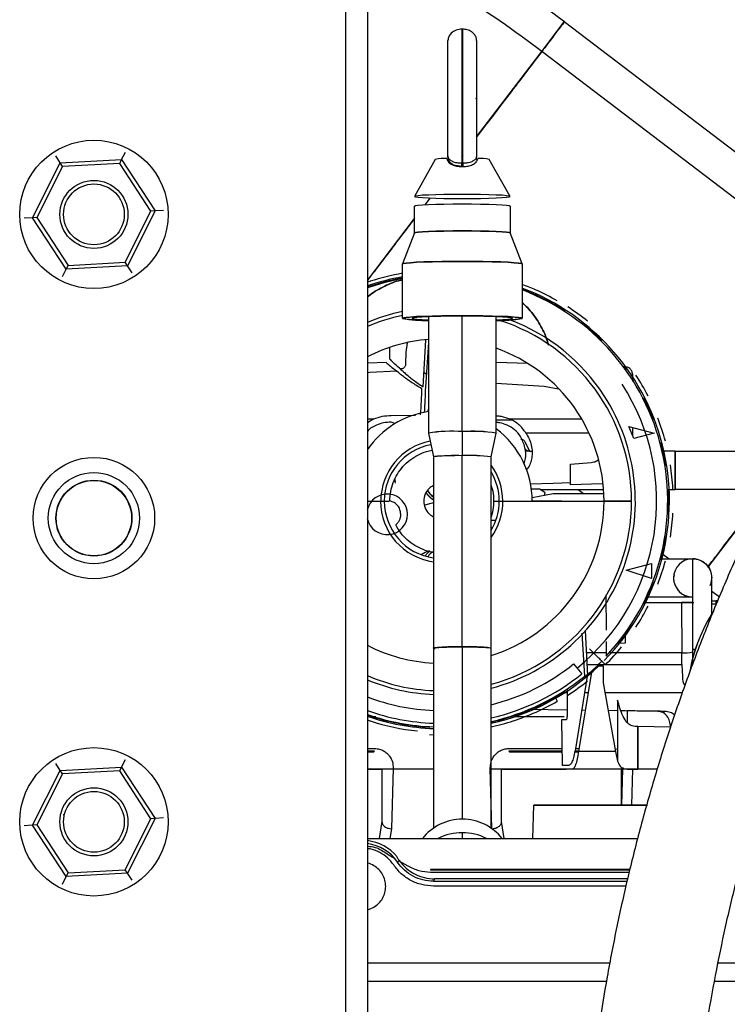
# Paper-space layout 'Sheet2' of a CAD drawing. Units: inches. Extents: x -125 to 301, y 5 to 193.
# Drawn here: x 33 to 37, y 28 to 33 of the extents above; entities that cross this region are included whole.
import ezdxf

# ---------------------------------------------------------------- set-up
doc = ezdxf.new("R2010")
doc.units = ezdxf.units.IN
doc.header["$MEASUREMENT"] = 0

psp = doc.layouts.new('Sheet2')

# ---------------------------------------------------------------- linework, layer by layer
at = {"color": 7, "linetype": 'Continuous', "lineweight": 25, "ltscale": 18}
for p, q in [((34.8879, 39.3065), (34.8879, 11.0207)), ((35.0032, 39.3065), (35.0032, 11.0207)), ((35.503, 33.243), (35.503, 32.5335)), ((35.5081, 32.5335), (35.5081, 33.243)), ((35.926, 33.1248), (36.0451, 33.2812)), ((37.7914, 31.9511), (36.0451, 33.2812)), ((35.4297, 32.5724), (35.4297, 33.1822)), ((35.5815, 33.1822), (35.5815, 32.5724)), ((35.5815, 32.6725), (35.926, 33.1248)), ((37.686, 31.7842), (35.926, 33.1248)), ((35.5775, 32.8762), (35.5815, 32.877)), ((33.3791, 32.5349), (33.3548, 32.5722)), ((33.7034, 32.5528), (33.7235, 32.5925)), ((35.4297, 32.5751), (35.43, 32.5756)), ((35.4304, 32.567), (35.4297, 32.5724)), ((35.4297, 32.5654), (35.4297, 32.5717)), ((35.43, 32.567), (35.4297, 32.5654)), ((35.4297, 32.5648), (35.4297, 32.5621)), ((35.4297, 32.5621), (35.4304, 32.5561)), ((35.503, 32.5695), (35.5081, 32.5762)), ((35.5081, 32.5762), (35.503, 32.5695)), ((35.5815, 32.5724), (35.5808, 32.567)), ((35.5808, 32.5561), (35.5815, 32.5621)), ((35.5812, 32.5756), (35.5815, 32.5751)), ((35.5815, 32.5654), (35.5812, 32.567)), ((35.5815, 32.5738), (35.5815, 32.5654)), ((35.5815, 32.5621), (35.5815, 32.5654)), ((33.2325, 32.2451), (33.3791, 32.5349)), ((33.3913, 32.5162), (33.2547, 32.2463)), ((33.3791, 32.5349), (33.7034, 32.5528)), ((33.3913, 32.5162), (33.3791, 32.5349)), ((33.6933, 32.5329), (33.3913, 32.5162)), ((33.6933, 32.5329), (33.7034, 32.5528)), ((33.8588, 32.2797), (33.6933, 32.5329)), ((33.7034, 32.5528), (33.881, 32.2809)), ((35.3628, 32.5536), (35.2526, 32.3579)), ((35.503, 32.5184), (35.503, 32.5335)), ((35.5032, 32.5158), (35.508, 32.5158)), ((35.5081, 32.5335), (35.5081, 32.5184)), ((35.5795, 32.5526), (35.5808, 32.5561)), ((35.7586, 32.3579), (35.6484, 32.5536)), ((35.2525, 32.1648), (35.2525, 32.3071)), ((35.3355, 32.3496), (35.3082, 32.3137)), ((35.3084, 32.314), (35.3354, 32.3495)), ((35.7587, 32.3071), (35.7587, 32.1648)), ((33.7222, 32.0098), (33.8588, 32.2797)), ((33.881, 32.2809), (33.7344, 31.9911)), ((33.881, 32.2809), (33.8588, 32.2797)), ((33.9255, 32.2833), (33.881, 32.2809)), ((33.2325, 32.2451), (33.188, 32.2427)), ((33.2547, 32.2463), (33.2325, 32.2451)), ((33.4101, 31.9732), (33.2325, 32.2451)), ((33.2547, 32.2463), (33.4202, 31.9931)), ((35.0032, 31.9133), (35.2525, 32.2406)), ((35.2525, 32.1649), (35.1893, 32.0006)), ((35.8219, 32.0006), (35.7586, 32.1649)), ((33.4101, 31.9732), (33.4202, 31.9931)), ((33.7344, 31.9911), (33.4101, 31.9732)), ((33.4202, 31.9931), (33.7222, 32.0098)), ((33.7344, 31.9911), (33.7222, 32.0098)), ((33.7587, 31.9538), (33.7344, 31.9911)), ((35.1892, 31.7129), (35.1892, 32.0004)), ((35.8219, 32.0004), (35.8219, 31.7129)), ((33.39, 31.9335), (33.4101, 31.9732)), ((35.0164, 31.9082), (35.0041, 31.9035)), ((35.3259, 31.7213), (35.3259, 31.106)), ((35.5056, 31.1139), (35.5056, 31.7244)), ((35.6853, 31.106), (35.6853, 31.7213)), ((35.2134, 31.5815), (35.2067, 31.5333)), ((35.298, 31.3506), (35.3132, 31.5973)), ((35.3259, 31.5857), (35.3104, 31.3494)), ((35.1203, 31.5586), (35.1203, 31.4967)), ((35.2067, 31.5333), (35.2059, 31.4715)), ((35.1038, 31.4793), (35.0032, 31.4758)), ((35.852, 31.4737), (35.6853, 31.4795)), ((35.0158, 31.4265), (35.0032, 31.4253)), ((35.1585, 31.4326), (35.0158, 31.4265)), ((35.3028, 31.4287), (35.315, 31.4194)), ((36.3688, 31.4556), (36.3583, 31.456)), ((36.3688, 31.4415), (36.3688, 31.4556)), ((36.3688, 31.4556), (36.3688, 31.4415)), ((36.406, 31.4171), (36.406, 31.3863)), ((35.9394, 31.3516), (35.6853, 31.368)), ((36.0144, 31.3373), (35.9394, 31.3516)), ((35.325, 31.2194), (35.3259, 31.2326)), ((35.0032, 31.1811), (35.0372, 31.1811)), ((35.0372, 31.1811), (35.0032, 31.1593)), ((35.1494, 31.156), (35.129, 31.1634)), ((35.1298, 31.1991), (35.2578, 31.2002)), ((35.7678, 31.1747), (35.6853, 31.1747)), ((35.7563, 31.1811), (36.1367, 31.1811)), ((35.3259, 31.1059), (35.3537, 30.9796)), ((35.5056, 31.1139), (35.5056, 30.9862)), ((35.6574, 30.9796), (35.6853, 31.1059)), ((36.176, 31.1059), (35.842, 31.1059)), ((36.4121, 31.0774), (36.3857, 31.1413)), ((36.3857, 31.1413), (36.5208, 31.1059)), ((36.406, 31.1359), (36.406, 31.1059)), ((36.406, 31.1059), (36.406, 31.0921)), ((36.5208, 31.1059), (36.4121, 31.0774)), ((35.8369, 31.0608), (35.8605, 31.0094)), ((35.8373, 31.0216), (35.8523, 31.0102)), ((35.8602, 31.0102), (35.838, 31.0102)), ((35.8605, 31.0094), (35.8746, 31.0094)), ((36.6318, 31.0102), (36.5625, 31.0102)), ((36.6318, 31.0102), (36.6318, 30.8077)), ((36.6318, 31.0102), (37.138, 31.0102)), ((35.3537, 30.9796), (35.3537, 29.9709)), ((35.5056, 29.9748), (35.5056, 30.9862)), ((35.6574, 29.9706), (35.6574, 30.9796)), ((36.0782, 30.9418), (36.1878, 30.9507)), ((36.0782, 30.8314), (36.0782, 30.9418)), ((35.1445, 30.8623), (35.1499, 30.8405)), ((35.1482, 30.8598), (35.1499, 30.8492)), ((35.9857, 30.8414), (36.0782, 30.8442)), ((35.8642, 30.8379), (35.9857, 30.8414)), ((35.9156, 30.8085), (35.8716, 30.8085)), ((35.9441, 30.7894), (35.9156, 30.8085)), ((35.9168, 30.8077), (36.2529, 30.8077)), ((36.2459, 30.8367), (36.0782, 30.8314)), ((36.1181, 30.8077), (36.1467, 30.7859)), ((36.5904, 30.8077), (36.6318, 30.8077)), ((37.0368, 30.8077), (36.6318, 30.8077)), ((35.0032, 30.7459), (35.0728, 30.7459)), ((35.0032, 30.7459), (35.0834, 30.7459)), ((35.7101, 30.7459), (35.8757, 30.7459)), ((35.8743, 30.765), (35.9868, 30.7859)), ((36.3388, 30.7423), (35.8757, 30.7467)), ((35.9412, 30.7774), (35.9441, 30.7894)), ((35.9868, 30.7859), (36.2542, 30.7859)), ((35.3537, 30.7368), (35.3061, 30.7249)), ((37.0368, 30.7023), (36.8028, 30.3951)), ((35.6828, 30.6432), (35.6574, 30.6432)), ((35.6662, 30.6052), (35.6574, 30.6052)), ((36.5555, 30.4407), (36.7242, 30.4407)), ((36.56, 30.4711), (36.5999, 30.4407)), ((36.7242, 29.9598), (36.7242, 30.4407)), ((36.3718, 30.3795), (36.5066, 30.4148)), ((36.5066, 30.3366), (36.3718, 30.3795)), ((36.5066, 30.4148), (36.5066, 30.3366)), ((36.8255, 30.1434), (36.8255, 30.3395)), ((36.2655, 30.2493), (36.266, 30.0625)), ((36.7242, 30.2382), (36.4822, 30.2382)), ((36.8255, 30.2689), (36.8652, 30.2386)), ((36.8469, 30.218), (36.8469, 30.1943)), ((36.8567, 30.218), (36.8469, 30.218)), ((36.4645, 30.2087), (36.6648, 30.2087)), ((36.6648, 30.2087), (36.6673, 29.9424)), ((36.8255, 30.2028), (36.8469, 30.2028)), ((36.1529, 29.8202), (36.1403, 30.0468)), ((36.1548, 30.061), (36.1678, 29.8207)), ((36.3688, 29.9957), (36.3688, 30.0503)), ((35.3537, 29.9682), (35.3537, 29.9682)), ((35.3537, 29.9682), (35.3537, 29.0162)), ((35.5056, 29.9748), (35.5056, 29.0611)), ((35.6574, 29.9682), (35.6574, 29.9683)), ((35.6574, 29.0162), (35.6574, 29.9683)), ((36.1806, 29.9621), (36.1778, 29.9649)), ((36.2286, 29.914), (36.1806, 29.9621)), ((36.2661, 30.0022), (36.2663, 29.9258)), ((36.3261, 29.9942), (36.3688, 29.9957)), ((36.7416, 29.9598), (36.7242, 29.9598)), ((36.7242, 29.9598), (36.7378, 29.9598)), ((36.7242, 29.8821), (36.7242, 29.9598)), ((36.2663, 29.9424), (36.1612, 29.9424)), ((36.6673, 29.9424), (36.2817, 29.9424)), ((36.6673, 29.882), (36.6673, 29.9424)), ((36.0943, 29.8845), (36.1371, 29.8316)), ((36.1645, 29.882), (36.6673, 29.882)), ((36.1908, 29.8404), (36.2278, 29.8742)), ((36.2278, 29.8742), (36.2511, 29.8742)), ((36.2511, 29.8742), (36.2511, 29.7842)), ((36.6673, 29.882), (36.6698, 29.8151)), ((36.1662, 29.8194), (36.1035, 29.4346)), ((36.1225, 29.4213), (36.1908, 29.8404)), ((36.1641, 29.8176), (36.1815, 29.8323)), ((36.1678, 29.8207), (36.1662, 29.8194)), ((36.1662, 29.8194), (36.1678, 29.8207)), ((36.0613, 29.6143), (36.0616, 29.7526)), ((36.2511, 29.7842), (36.3151, 29.4213)), ((35.9959, 29.7081), (36.0082, 29.6868)), ((36.0615, 29.7321), (36.0299, 29.7321)), ((36.1732, 29.7321), (36.152, 29.7321)), ((36.6697, 29.7321), (36.2603, 29.7321)), ((36.3336, 29.6706), (36.3272, 29.6924)), ((36.3272, 29.6924), (36.3272, 29.3689)), ((36.3361, 29.6628), (36.3336, 29.6706)), ((36.0613, 29.6398), (35.8564, 29.6425)), ((36.0444, 29.6035), (35.8876, 29.6035)), ((36.1559, 29.6386), (36.1368, 29.6388)), ((36.3272, 29.6364), (36.2771, 29.637)), ((36.3575, 29.636), (36.3449, 29.6361)), ((36.3665, 29.6358), (36.3575, 29.636)), ((36.5399, 29.6336), (36.3665, 29.6358)), ((35.0032, 29.5887), (35.0164, 29.5836)), ((36.0353, 29.3461), (36.0322, 29.5908)), ((36.0322, 29.5908), (36.0571, 29.5908)), ((36.3747, 29.5761), (36.3729, 29.5783)), ((36.4338, 29.5523), (36.4265, 29.5524)), ((36.4338, 29.5523), (36.4338, 29.3271)), ((36.6073, 29.55), (36.4338, 29.5523)), ((36.4338, 29.3271), (36.4338, 29.5523)), ((35.3327, 29.5101), (35.3537, 29.5095)), ((35.0032, 29.4365), (35.0418, 29.4365)), ((35.7517, 29.4365), (36.0342, 29.4365)), ((36.1038, 29.4365), (36.125, 29.4365)), ((35.0418, 29.4232), (35.0032, 29.4232)), ((35.0032, 29.4193), (35.0378, 29.4193)), ((35.0378, 29.4193), (35.0418, 29.4232)), ((36.0344, 29.4232), (35.7517, 29.4232)), ((35.7517, 29.4232), (35.7557, 29.4193)), ((35.7557, 29.4193), (36.0344, 29.4193)), ((36.1004, 29.4193), (36.1221, 29.4193)), ((36.1228, 29.4232), (36.1012, 29.4232)), ((36.3151, 29.4213), (36.1225, 29.4213)), ((36.3125, 29.4358), (36.3272, 29.4339)), ((36.3151, 29.4213), (36.3272, 29.3689)), ((33.3791, 29.3206), (33.3548, 29.3579)), ((33.3791, 29.3206), (33.7034, 29.3385)), ((33.6933, 29.3186), (33.7034, 29.3385)), ((33.7034, 29.3385), (33.7235, 29.3782)), ((33.7034, 29.3385), (33.881, 29.0666)), ((35.14, 29.3323), (35.1309, 29.0125)), ((35.6626, 29.0127), (35.6535, 29.3323)), ((36.067, 29.3461), (36.0353, 29.3461)), ((36.3539, 29.3357), (36.3543, 29.3271)), ((33.2325, 29.0308), (33.3791, 29.3206)), ((33.3913, 29.3019), (33.2547, 29.032)), ((33.3913, 29.3019), (33.3791, 29.3206)), ((33.6933, 29.3186), (33.3913, 29.3019)), ((33.8588, 29.0654), (33.6933, 29.3186)), ((35.0032, 29.3271), (35.0803, 29.3271)), ((35.0882, 29.3271), (35.0803, 29.3271)), ((35.0803, 29.3271), (35.0803, 29.0498)), ((35.3537, 29.3271), (35.0882, 29.3271)), ((35.7053, 29.3271), (35.6574, 29.3271)), ((35.7132, 29.3271), (35.7053, 29.3271)), ((35.7132, 29.3271), (36.0543, 29.3271)), ((35.7132, 29.0498), (35.7132, 29.3271)), ((36.086, 29.3271), (36.0543, 29.3271)), ((36.377, 29.3271), (36.086, 29.3271)), ((36.3457, 29.3271), (36.3457, 29.1373)), ((36.3537, 29.3271), (36.3482, 29.1373)), ((36.4338, 29.3271), (36.377, 29.3271)), ((36.377, 29.3271), (36.4338, 29.3271)), ((36.4053, 29.3271), (36.3999, 29.1373)), ((36.5365, 29.3271), (36.4338, 29.3271)), ((35.8785, 28.9601), (35.8831, 29.1373)), ((35.8831, 29.1373), (36.4857, 29.1373)), ((33.3938, 29.0869), (33.4033, 29.0888)), ((33.2325, 29.0308), (33.188, 29.0284)), ((33.2547, 29.032), (33.2325, 29.0308)), ((33.4101, 28.7589), (33.2325, 29.0308)), ((33.2547, 29.032), (33.4202, 28.7788)), ((33.7222, 28.7955), (33.8588, 29.0654)), ((33.881, 29.0666), (33.7344, 28.7768)), ((33.881, 29.0666), (33.8588, 29.0654)), ((33.9255, 29.069), (33.881, 29.0666)), ((35.0803, 29.0498), (35.0665, 28.9601)), ((35.727, 28.9601), (35.7132, 29.0498)), ((35.1309, 29.0125), (35.1214, 28.9601)), ((35.1309, 29.0125), (35.1214, 28.9601)), ((35.5056, 28.991), (35.5056, 28.9601)), ((35.6632, 29.0093), (35.6626, 29.0125)), ((35.6632, 29.0093), (35.6626, 29.0125)), ((35.0032, 28.9601), (36.4331, 28.9601)), ((35.108, 28.879), (35.1131, 28.8756)), ((35.1131, 28.8756), (35.1475, 28.8557)), ((35.1608, 28.8642), (35.1591, 28.8622)), ((35.172, 28.8446), (35.1635, 28.8347)), ((35.1703, 28.8425), (35.218, 28.815)), ((33.39, 28.7192), (33.4101, 28.7589)), ((33.4101, 28.7589), (33.4202, 28.7788)), ((33.7344, 28.7768), (33.4101, 28.7589)), ((33.4202, 28.7788), (33.7222, 28.7955)), ((33.7344, 28.7768), (33.7222, 28.7955)), ((33.7587, 28.7395), (33.7344, 28.7768)), ((36.3918, 28.7968), (35.338, 28.7968)), ((35.338, 28.7968), (35.338, 28.7953)), ((35.338, 28.7953), (35.359, 28.7953)), ((35.338, 28.7828), (36.3882, 28.7828)), ((35.359, 28.7953), (36.3914, 28.7953)), ((35.359, 28.7468), (35.3524, 28.7342)), ((35.359, 28.7468), (35.3524, 28.7342)), ((35.3524, 28.7342), (36.3767, 28.7342)), ((36.3711, 28.7089), (35.3524, 28.7089)), ((36.3795, 28.7468), (35.359, 28.7468)), ((35.0032, 28.3026), (36.2861, 28.3026)), ((36.8589, 28.3026), (47.9696, 28.3026)), ((36.2678, 28.2047), (35.0032, 28.2047)), ((47.9696, 28.2047), (36.8396, 28.2047))]:
    psp.add_line(p, q, dxfattribs=at)
at = {"color": 7, "linetype": 'Continuous', "lineweight": 25, "ltscale": 18, "flags": 128}
for points in [[(35.7587, 32.3576), (35.7538, 32.3598), (35.7394, 32.3619), (35.716, 32.3638), (35.6845, 32.3654), (35.6462, 32.3668), (35.6024, 32.3678), (35.555, 32.3685), (35.5056, 32.3687), (35.4562, 32.3685), (35.4087, 32.3678), (35.365, 32.3668), (35.3266, 32.3654), (35.2951, 32.3638), (35.2718, 32.3619), (35.2574, 32.3598), (35.2525, 32.3576)], [(35.2525, 32.3576), (35.2574, 32.3555), (35.2718, 32.3534), (35.2951, 32.3515), (35.3266, 32.3498), (35.365, 32.3484), (35.4087, 32.3474), (35.4562, 32.3468), (35.5056, 32.3466), (35.555, 32.3468), (35.6024, 32.3474), (35.6462, 32.3484), (35.6845, 32.3498), (35.716, 32.3515), (35.7394, 32.3534), (35.7538, 32.3555), (35.7587, 32.3576)], [(35.2525, 32.3071), (35.2574, 32.3092), (35.2718, 32.3113), (35.2951, 32.3132), (35.3266, 32.3149), (35.365, 32.3162), (35.4087, 32.3173), (35.4562, 32.3179), (35.5056, 32.3181), (35.555, 32.3179), (35.6024, 32.3173), (35.6462, 32.3162), (35.6845, 32.3149), (35.716, 32.3132), (35.7394, 32.3113), (35.7538, 32.3092), (35.7587, 32.3071)], [(35.7587, 32.1647), (35.7538, 32.1669), (35.7394, 32.169), (35.716, 32.1709), (35.6845, 32.1725), (35.6462, 32.1739), (35.6024, 32.1749), (35.555, 32.1756), (35.5056, 32.1758), (35.4562, 32.1756), (35.4087, 32.1749), (35.365, 32.1739), (35.3266, 32.1725), (35.2951, 32.1709), (35.2718, 32.169), (35.2574, 32.1669), (35.2525, 32.1647)], [(35.2525, 32.1647), (35.2574, 32.1669), (35.2718, 32.169), (35.2951, 32.1709), (35.3266, 32.1725), (35.365, 32.1739), (35.4087, 32.1749), (35.4562, 32.1756), (35.5056, 32.1758), (35.555, 32.1756), (35.6024, 32.1749), (35.6462, 32.1739), (35.6845, 32.1725), (35.716, 32.1709), (35.7394, 32.169), (35.7538, 32.1669), (35.7587, 32.1647)], [(35.8219, 32.0004), (35.8171, 32.0028), (35.8029, 32.0051), (35.7796, 32.0073), (35.7479, 32.0093), (35.7089, 32.011), (35.6638, 32.0123), (35.6138, 32.0134), (35.5605, 32.014), (35.5056, 32.0142), (35.4506, 32.014), (35.3974, 32.0134), (35.3474, 32.0123), (35.3022, 32.011), (35.2632, 32.0093), (35.2316, 32.0073), (35.2083, 32.0051), (35.194, 32.0028), (35.1892, 32.0004)], [(35.1892, 32.0004), (35.194, 32.0028), (35.2083, 32.0051), (35.2316, 32.0073), (35.2632, 32.0093), (35.3022, 32.011), (35.3474, 32.0123), (35.3974, 32.0134), (35.4506, 32.014), (35.5056, 32.0142), (35.5605, 32.014), (35.6138, 32.0134), (35.6638, 32.0123), (35.7089, 32.011), (35.7479, 32.0093), (35.7796, 32.0073), (35.8029, 32.0051), (35.8171, 32.0028), (35.8219, 32.0004)], [(35.1892, 31.923), (35.0911, 31.9015), (35.0032, 31.8745)], [(35.8219, 31.7129), (35.8171, 31.7153), (35.8029, 31.7176), (35.7796, 31.7198), (35.7479, 31.7217), (35.7089, 31.7234), (35.6638, 31.7248), (35.6138, 31.7258), (35.5605, 31.7264), (35.5056, 31.7267), (35.4506, 31.7264), (35.3974, 31.7258), (35.3474, 31.7248), (35.3022, 31.7234), (35.2632, 31.7217), (35.2316, 31.7198), (35.2083, 31.7176), (35.194, 31.7153), (35.1892, 31.7129)], [(35.5056, 30.9862), (35.4663, 30.986), (35.4297, 30.9853), (35.3982, 30.9843), (35.3741, 30.9829), (35.3589, 30.9813), (35.3537, 30.9796), (35.3537, 30.9795)], [(35.3126, 30.7894), (35.3385, 30.7631), (35.3537, 30.7517)], [(35.3301, 30.4826), (35.3089, 30.4738), (35.2879, 30.4621)], [(35.3331, 30.4818), (35.3207, 30.4697), (35.3082, 30.4551)], [(35.5056, 29.9748), (35.4663, 29.9746), (35.4297, 29.9739), (35.3982, 29.9729), (35.3741, 29.9715), (35.3589, 29.9699), (35.3537, 29.9682), (35.3589, 29.9665), (35.3621, 29.966)]]:
    psp.add_lwpolyline(points, dxfattribs=at)
at = {"color": 7, "linetype": 'Continuous', "lineweight": 25, "ltscale": 324}
for centre, radius in [((33.5568, 32.263), 0.3925), ((33.5568, 32.263), 0.18), ((33.5568, 32.263), 0.1607), ((33.5568, 30.6558), 0.3214), ((33.5568, 30.6558), 0.2411), ((33.5568, 30.6558), 0.2009), ((33.5568, 30.6558), 0.1993), ((33.5568, 29.0487), 0.3925), ((33.5568, 29.0487), 0.18), ((33.5568, 29.0487), 0.1607)]:
    psp.add_circle(centre, radius, dxfattribs=at)
for centre, radius, start, end in [((32.3952, 28.4894), 6.0236, 52.70189, 64.34423), ((32.3952, 28.4894), 5.8269, 52.7034, 63.4117), ((35.4143, 32.3059), 0.2529, 87.7706, 101.7617), ((35.5969, 32.3059), 0.2529, 78.2383, 92.2294), ((35.3968, 30.7459), 1.223, 99.7704, 108), ((35.3968, 30.7459), 1.2044, 99.9225, 109.0729), ((35.3968, 30.7459), 1.1983, 99.9736, 109.1739), ((35.3968, 30.7459), 1.223, 108, 108.1215), ((35.3968, 30.7459), 1.2044, 315.557, 69.3267), ((35.3968, 30.7459), 1.1983, 57, 69.2165), ((35.3968, 30.7459), 1.1953, 316.6747, 69.1621), ((35.3968, 30.7459), 1.0241, 101.6925, 112.6009), ((35.3968, 30.7459), 1.2246, 51, 57), ((35.3968, 30.7459), 1.0039, 101.931, 113.0813), ((35.3968, 30.7459), 1.0039, 101.931, 113.0813), ((35.3101, 32.3395), 0.6382, 259.0812, 271.4179), ((35.7011, 32.3395), 0.6382, 268.5821, 280.9188), ((35.3968, 30.7459), 1.0039, 360, 72.2625), ((35.3968, 30.7459), 1.0039, 360, 72.2624), ((35.3968, 30.7459), 1.0241, 33, 69.3994), ((35.3968, 30.7459), 1.1983, 45, 51), ((35.3968, 30.7459), 0.8584, 94.7354, 117.2886), ((35.3968, 30.7459), 0.8584, 360, 70.3596), ((35.3968, 30.7459), 1.1369, 309, 33), ((35.3968, 30.7459), 1.2246, 27, 33), ((35.3968, 30.7459), 1.0241, 284.7474, 33), ((35.3968, 30.7459), 1.1983, 21, 27), ((35.3968, 30.7459), 0.4789, 98.5092, 145.2605), ((35.3968, 30.7459), 1.2246, 15, 21), ((35.4538, 30.2457), 0.8697, 86.5866, 98.4568), ((35.4541, 30.2301), 0.8853, 86.6669, 98.3283), ((35.5574, 30.2457), 0.8697, 81.5432, 93.4134), ((35.5438, 29.926), 1.1884, 83.1624, 91.8424), ((35.3968, 30.7459), 0.4789, 360, 52.955), ((35.3968, 30.7459), 0.3227, 100.9575, 180), ((35.3968, 30.7459), 1.1983, 9, 15), ((35.3968, 30.7459), 0.3039, 100.8671, 180), ((35.4677, 30.1109), 0.8761, 87.5213, 97.474), ((35.5437, 30.1246), 0.8625, 82.423, 92.5336), ((35.5435, 30.1109), 0.8761, 82.526, 92.4787), ((35.3968, 30.7459), 0.3227, 360, 36.1208), ((35.3968, 30.7459), 0.3039, 360, 30.9385), ((35.3968, 30.7459), 1.2246, 3, 9), ((35.46, 30.9089), 0.1772, 217.8629, 233.1302), ((35.3968, 30.7459), 1.1983, 357, 3), ((35.1081, 30.6758), 0.1074, 0, 167.8411), ((35.3968, 30.7459), 0.324, 180, 262.3683), ((35.3968, 30.7459), 0.3039, 180, 261.8616), ((35.46, 30.9089), 0.1898, 219.0518, 235.9442), ((35.3968, 30.7459), 0.324, 323.5751, 0), ((35.3968, 30.7459), 0.8584, 287.679, 0), ((35.3968, 30.7459), 1.0039, 285.0509, 0), ((35.3968, 30.7459), 1.0039, 285.0509, 0), ((35.3968, 30.7459), 0.3039, 329.0615, 0), ((35.1081, 30.6758), 0.1074, 192.1589, 0), ((35.3968, 30.7459), 1.2246, 351, 357), ((35.3968, 30.7459), 1.1983, 345, 351), ((35.3968, 30.7459), 1.2246, 339, 345), ((36.7242, 30.3395), 0.1012, 90, 270), ((36.7242, 30.3395), 0.1012, 336.5893, 90), ((35.3968, 30.7459), 1.1983, 333, 339), ((35.3968, 30.7459), 1.2246, 327, 333), ((37.5804, 29.6865), 0.8858, 147.3602, 169.9805), ((37.5804, 29.6865), 0.8858, 149.0462, 169.1191), ((35.3968, 30.7459), 1.1983, 321, 327), ((35.3968, 30.7459), 0.8584, 242.7114, 267.127), ((35.5435, 29.0995), 0.8761, 82.526, 92.4787), ((35.3968, 30.7459), 1.2246, 315, 321), ((36.6659, 30.2781), 0.3357, 270.2421, 280.0038), ((35.3968, 30.7459), 1.1085, 283.6021, 309), ((35.3968, 30.7459), 1.2044, 282.5004, 313.6326), ((35.3968, 30.7459), 1.1983, 309, 315), ((35.3968, 30.7459), 1.0039, 246.9187, 267.5436), ((35.3968, 30.7459), 1.0039, 246.9187, 267.5436), ((35.3968, 30.7459), 1.1764, 282.8025, 309), ((35.3968, 30.7459), 1.1953, 282.5971, 309.2452), ((35.3968, 30.7459), 1.0241, 247.3991, 267.592), ((35.3968, 30.7459), 1.2246, 303, 309), ((35.3968, 30.7459), 1.1085, 249.2271, 267.7755), ((35.3968, 30.7459), 1.1983, 282.5651, 303), ((35.3968, 30.7459), 1.1764, 250.4555, 267.904), ((35.3968, 30.7459), 1.1953, 250.7763, 267.9371), ((35.3968, 30.7459), 1.1983, 250.8261, 267), ((35.3968, 30.7459), 1.2044, 250.9271, 267.9527), ((35.3968, 30.7459), 1.223, 251.8785, 252), ((35.3968, 30.7459), 1.223, 252, 264), ((35.3968, 30.7459), 1.223, 282.3076, 288), ((35.3968, 30.7459), 1.223, 288, 288.1215), ((35.5056, 28.7929), 0.2695, 38.3547, 141.6453), ((35.5056, 28.7114), 0.2798, 62.7543, 117.2457), ((34.9741, 28.707), 0.244, 40.0935, 83.1497), ((34.9741, 28.707), 0.2284, 33.9698, 82.6797), ((34.9741, 28.707), 0.2411, 34.795, 38.8495)]:
    psp.add_arc(centre, radius, start, end, dxfattribs=at)
at = {"color": 7, "linetype": 'Continuous', "lineweight": 25, "ltscale": 18}
for points, knots in [([(35.5048, 33.243), (35.4939, 33.242), (35.4727, 33.2403), (35.4479, 33.2245), (35.4324, 33.204), (35.4306, 33.1893), (35.4297, 33.1821)], [0, 0, 0, 0, 0.302664, 0.589504, 0.799957, 1, 1, 1, 1]), ([(35.5815, 33.1821), (35.5809, 33.1882), (35.5795, 33.2006), (35.5694, 33.2172), (35.5535, 33.2313), (35.5317, 33.2413), (35.5149, 33.2424), (35.5064, 33.243)], [0, 0, 0, 0, 0.168978, 0.345257, 0.530562, 0.761882, 1, 1, 1, 1]), ([(36.0426, 33.2779), (36.0432, 33.2786), (36.045, 33.281), (36.0258, 33.2558), (35.988, 33.2061), (35.9466, 33.1519), (35.926, 33.1248)], [0, 0, 0, 0, 0.1312709, 0.4208478, 0.7104245, 1, 1, 1, 1]), ([(35.926, 33.1248), (35.9022, 33.0936), (35.8547, 33.0311), (35.7649, 32.9133), (35.6733, 32.793), (35.6095, 32.7093), (35.5815, 32.6725)], [0, 0, 0, 0, 0.264279, 0.528559, 0.79284, 1, 1, 1, 1]), ([(35.5815, 32.877), (35.5813, 32.8768), (35.5811, 32.8765), (35.5778, 32.8762), (35.5775, 32.8762)], [0, 0, 0, 0, 0.907571, 1, 1, 1, 1]), ([(35.503, 32.5335), (35.4945, 32.5338), (35.4775, 32.5346), (35.4549, 32.5409), (35.4407, 32.5496), (35.4331, 32.5586), (35.4313, 32.5642), (35.4304, 32.567)], [0, 0, 0, 0, 0.250074, 0.498864, 0.750196, 0.87472, 1, 1, 1, 1]), ([(35.5808, 32.567), (35.5799, 32.5642), (35.5781, 32.5586), (35.5705, 32.5496), (35.5563, 32.5409), (35.5336, 32.5346), (35.5166, 32.5338), (35.5081, 32.5335)], [0, 0, 0, 0, 0.125263, 0.249781, 0.501106, 0.749913, 1, 1, 1, 1]), ([(35.4241, 32.5586), (35.425, 32.5552), (35.4268, 32.5483), (35.4347, 32.5368), (35.4499, 32.5256), (35.4748, 32.5172), (35.4937, 32.5163), (35.5032, 32.5158)], [0, 0, 0, 0, 0.125361, 0.250723, 0.50041, 0.750172, 1, 1, 1, 1]), ([(35.4304, 32.5561), (35.4313, 32.553), (35.4331, 32.5469), (35.4407, 32.5369), (35.4549, 32.527), (35.4775, 32.5197), (35.4945, 32.5188), (35.503, 32.5184)], [0, 0, 0, 0, 0.12528, 0.249804, 0.501136, 0.749927, 1, 1, 1, 1]), ([(35.508, 32.5158), (35.5174, 32.5163), (35.5364, 32.5172), (35.5613, 32.5256), (35.5765, 32.5368), (35.5844, 32.5483), (35.5861, 32.5552), (35.587, 32.5586)], [0, 0, 0, 0, 0.2498426, 0.499616, 0.749301, 0.8746557, 1, 1, 1, 1]), ([(35.2525, 32.2406), (35.2311, 32.2125), (35.1802, 32.1457), (35.1082, 32.0511), (35.0452, 31.9684), (35.0146, 31.9283), (35.0032, 31.9133)], [0, 0, 0, 0, 0.217776, 0.519169, 0.820562, 1, 1, 1, 1]), ([(35.0032, 31.8242), (35.0052, 31.8261), (35.0291, 31.8482), (35.0847, 31.8785), (35.1456, 31.9078), (35.1821, 31.9153), (35.1892, 31.9168)], [0, 0, 0, 0, 0.040041, 0.468043, 0.896042, 1, 1, 1, 1]), ([(35.1892, 31.9168), (35.1821, 31.9153), (35.1456, 31.9078), (35.0847, 31.8785), (35.0291, 31.8482), (35.0052, 31.8261), (35.0032, 31.8242)], [0, 0, 0, 0, 0.103958, 0.531957, 0.959955, 1, 1, 1, 1]), ([(36.0082, 31.805), (35.9712, 31.8254), (35.9111, 31.8586), (35.8466, 31.882), (35.8219, 31.8909)], [0, 0, 0, 0, 0.616927, 1, 1, 1, 1]), ([(35.8219, 31.7954), (35.8316, 31.787), (35.8637, 31.759), (35.9058, 31.7), (35.9435, 31.6327), (35.9561, 31.5877), (35.9608, 31.571)], [0, 0, 0, 0, 0.14164, 0.473344, 0.805023, 1, 1, 1, 1]), ([(35.9608, 31.571), (35.9561, 31.5877), (35.9435, 31.6327), (35.9058, 31.7), (35.8637, 31.759), (35.8316, 31.787), (35.8219, 31.7954)], [0, 0, 0, 0, 0.194969, 0.526668, 0.858359, 1, 1, 1, 1]), ([(35.1892, 31.7129), (35.1904, 31.7138), (35.1927, 31.7156), (35.2116, 31.7182), (35.2408, 31.7206), (35.2804, 31.7227), (35.3287, 31.7244), (35.3837, 31.7257), (35.4435, 31.7265), (35.5056, 31.7267), (35.5677, 31.7265), (35.6274, 31.7257), (35.6825, 31.7244), (35.7307, 31.7227), (35.7704, 31.7206), (35.7996, 31.7182), (35.8184, 31.7156), (35.8208, 31.7138), (35.8219, 31.7129)], [0, 0, 0, 0, 0.0625, 0.125, 0.1875, 0.25, 0.3125, 0.375, 0.4375, 0.5, 0.5625, 0.625, 0.6875, 0.75, 0.8125, 0.875, 0.9375, 1, 1, 1, 1]), ([(35.3259, 31.7015), (35.3107, 31.702), (35.279, 31.7031), (35.2409, 31.7051), (35.2115, 31.7075), (35.1928, 31.7101), (35.1904, 31.712), (35.1892, 31.7129)], [0, 0, 0, 0, 0.186657, 0.389993, 0.593329, 0.796664, 1, 1, 1, 1]), ([(35.7713, 31.7129), (35.7703, 31.7136), (35.7684, 31.7151), (35.7526, 31.7173), (35.728, 31.7193), (35.6947, 31.7211), (35.6542, 31.7226), (35.6079, 31.7236), (35.5578, 31.7243), (35.5056, 31.7245), (35.4534, 31.7243), (35.4032, 31.7236), (35.357, 31.7226), (35.3165, 31.7211), (35.2832, 31.7193), (35.2586, 31.7173), (35.2428, 31.7151), (35.2408, 31.7136), (35.2398, 31.7129)], [0, 0, 0, 0, 0.0625, 0.125, 0.1875, 0.25, 0.3125, 0.375, 0.4375, 0.5, 0.5625, 0.625, 0.6875, 0.75, 0.8125, 0.875, 0.9375, 1, 1, 1, 1]), ([(35.2398, 31.7129), (35.2408, 31.7121), (35.2428, 31.7106), (35.2585, 31.7084), (35.2835, 31.7064), (35.3067, 31.705), (35.3231, 31.7045), (35.3259, 31.7044)], [0, 0, 0, 0, 0.237868, 0.475735, 0.713603, 0.951471, 1, 1, 1, 1]), ([(35.8219, 31.7129), (35.8208, 31.712), (35.8184, 31.7101), (35.7996, 31.7075), (35.7703, 31.7051), (35.7322, 31.7031), (35.7005, 31.702), (35.6853, 31.7015)], [0, 0, 0, 0, 0.203336, 0.406671, 0.610007, 0.813343, 1, 1, 1, 1]), ([(35.6856, 31.7044), (35.6883, 31.7045), (35.7045, 31.705), (35.7276, 31.7064), (35.7527, 31.7084), (35.7683, 31.7106), (35.7703, 31.7121), (35.7713, 31.7129)], [0, 0, 0, 0, 0.046815, 0.285111, 0.523408, 0.761704, 1, 1, 1, 1]), ([(37.5867, 31.627), (37.5613, 31.5863), (37.4883, 31.4696), (37.3727, 31.2733), (37.2422, 31.0372), (37.1184, 30.797), (37.0015, 30.5532), (36.8914, 30.3059), (36.7884, 30.0554), (36.6925, 29.8018), (36.6038, 29.5454), (36.5223, 29.2864), (36.4482, 29.025), (36.3815, 28.7614), (36.3222, 28.4959), (36.2704, 28.2287), (36.2262, 27.9601), (36.1896, 27.6902), (36.1607, 27.4193), (36.1393, 27.1476), (36.1257, 26.8754), (36.121, 26.6684), (36.1207, 26.5522), (36.1206, 26.5268)], [0, 0, 0, 0, 0.0269393, 0.0773965, 0.1278561, 0.1783178, 0.2287815, 0.2792471, 0.3297145, 0.3801836, 0.4306543, 0.4811264, 0.5316, 0.5820748, 0.6325508, 0.6830279, 0.7335059, 0.7839847, 0.8344643, 0.8849444, 0.9354251, 0.9859061, 1, 1, 1, 1]), ([(35.1039, 31.4775), (35.1038, 31.4775), (35.1036, 31.4777), (35.1232, 31.4612), (35.1468, 31.4422), (35.1585, 31.4326)], [0, 0, 0, 0, 0.241341, 0.620432, 1, 1, 1, 1]), ([(35.1735, 31.4488), (35.1624, 31.4589), (35.1404, 31.4792), (35.1221, 31.4968), (35.1222, 31.4967), (35.1223, 31.4967)], [0, 0, 0, 0, 0.378063, 0.7556654, 1, 1, 1, 1]), ([(35.2059, 31.4715), (35.2056, 31.4689), (35.2051, 31.4636), (35.2018, 31.457), (35.1977, 31.4517), (35.1929, 31.4479), (35.1878, 31.4456), (35.1827, 31.4448), (35.1778, 31.4456), (35.1749, 31.4477), (35.1735, 31.4488)], [0, 0, 0, 0, 0.124831, 0.249664, 0.374669, 0.499622, 0.624661, 0.749881, 0.874716, 1, 1, 1, 1]), ([(35.2918, 31.3405), (35.273, 31.3515), (35.2354, 31.3736), (35.1886, 31.4088), (35.164, 31.4284), (35.1523, 31.4377)], [0, 0, 0, 0, 0.344715, 0.689433, 1, 1, 1, 1]), ([(35.1741, 31.4484), (35.1827, 31.4406), (35.2034, 31.4218), (35.2444, 31.3865), (35.2802, 31.3626), (35.298, 31.3506)], [0, 0, 0, 0, 0.262154, 0.63112, 1, 1, 1, 1]), ([(36.406, 31.4171), (36.4053, 31.4229), (36.4037, 31.4345), (36.3929, 31.4474), (36.3795, 31.4548), (36.3704, 31.4553), (36.3658, 31.4556)], [0, 0, 0, 0, 0.279589, 0.559184, 0.779582, 1, 1, 1, 1]), ([(36.406, 31.4171), (36.406, 31.4162), (36.406, 31.4143), (36.406, 31.4011), (36.406, 31.386), (36.406, 31.3786)], [0, 0, 0, 0, 0.340131, 0.680373, 1, 1, 1, 1]), ([(35.2852, 31.2031), (35.2866, 31.2273), (35.2896, 31.2758), (35.2911, 31.3189), (35.2918, 31.3405)], [0, 0, 0, 0, 0.500003, 1, 1, 1, 1]), ([(35.3104, 31.3494), (35.3096, 31.3265), (35.3082, 31.2841), (35.3056, 31.2367), (35.3043, 31.2149)], [0, 0, 0, 0, 0.541266, 1, 1, 1, 1]), ([(36.6831, 26.5268), (36.6833, 26.5724), (36.684, 26.706), (36.6908, 26.9275), (36.7061, 27.1909), (36.7292, 27.4537), (36.7598, 27.7157), (36.7981, 27.9765), (36.8439, 28.236), (36.8971, 28.494), (36.9579, 28.7501), (37.026, 29.0043), (37.1015, 29.2561), (37.1842, 29.5055), (37.2741, 29.7521), (37.3711, 29.9958), (37.4751, 30.2363), (37.5861, 30.4734), (37.7038, 30.7069), (37.8284, 30.9365), (37.9481, 31.1431), (38.0281, 31.2717), (38.0623, 31.3266)], [0, 0, 0, 0, 0.0269366, 0.0788407, 0.1307462, 0.1826517, 0.2345575, 0.2864636, 0.3383702, 0.3902775, 0.4421855, 0.4940944, 0.5460043, 0.5979155, 0.6498279, 0.7017419, 0.7536574, 0.8055747, 0.8574938, 0.909415, 0.9613383, 1, 1, 1, 1]), ([(35.0372, 31.1811), (35.0522, 31.1863), (35.0822, 31.1966), (35.1139, 31.1983), (35.1298, 31.1991)], [0, 0, 0, 0, 0.49993, 1, 1, 1, 1]), ([(35.129, 31.1634), (35.1157, 31.1629), (35.089, 31.1618), (35.0639, 31.1527), (35.0513, 31.1481)], [0, 0, 0, 0, 0.500055, 1, 1, 1, 1]), ([(35.6853, 31.1971), (35.6939, 31.1965), (35.7183, 31.1948), (35.7414, 31.1865), (35.7563, 31.1811)], [0, 0, 0, 0, 0.352033, 1, 1, 1, 1]), ([(35.7422, 31.1481), (35.7296, 31.1529), (35.7112, 31.16), (35.6916, 31.1611), (35.6853, 31.1615)], [0, 0, 0, 0, 0.677833, 1, 1, 1, 1]), ([(35.842, 31.1059), (35.8306, 31.1217), (35.8077, 31.1532), (35.7735, 31.1718), (35.7563, 31.1811)], [0, 0, 0, 0, 0.4997995, 1, 1, 1, 1]), ([(35.0513, 31.1481), (35.0367, 31.1415), (35.0183, 31.1331), (35.0058, 31.1178), (35.0032, 31.1147)], [0, 0, 0, 0, 0.796352, 1, 1, 1, 1]), ([(35.8133, 31.0882), (35.8038, 31.101), (35.7847, 31.1265), (35.7563, 31.1409), (35.7422, 31.1481)], [0, 0, 0, 0, 0.4997255, 1, 1, 1, 1]), ([(35.842, 31.1059), (35.8481, 31.0957), (35.8604, 31.0754), (35.8712, 31.0417), (35.8759, 31.0077), (35.874, 30.9748), (35.8655, 30.9447), (35.8551, 30.9229), (35.8457, 30.9129), (35.8431, 30.9102)], [0, 0, 0, 0, 0.156646, 0.313274, 0.469879, 0.626508, 0.783128, 0.939829, 1, 1, 1, 1]), ([(35.832, 30.9444), (35.8352, 30.9528), (35.8446, 30.9775), (35.8407, 31.0305), (35.8225, 31.069), (35.8133, 31.0882)], [0, 0, 0, 0, 0.204655, 0.602335, 1, 1, 1, 1]), ([(35.1223, 30.7464), (35.1231, 30.763), (35.1249, 30.7962), (35.139, 30.8443), (35.1608, 30.8892), (35.1906, 30.9294), (35.227, 30.9636), (35.2691, 30.9904), (35.3093, 31.0079), (35.3358, 31.0127), (35.346, 31.0146)], [0, 0, 0, 0, 0.1311989, 0.2623964, 0.3935869, 0.524786, 0.6559837, 0.7871782, 0.9183745, 1, 1, 1, 1]), ([(36.6318, 30.8077), (36.6318, 30.8091), (36.6318, 30.8119), (36.6318, 30.8341), (36.6318, 30.8676), (36.6318, 30.9089), (36.6318, 30.9503), (36.6318, 30.9838), (36.6318, 31.006), (36.6318, 31.0088), (36.6318, 31.0102)], [0, 0, 0, 0, 0.120062, 0.240128, 0.370064, 0.5, 0.629936, 0.759872, 0.879938, 1, 1, 1, 1]), ([(36.1878, 30.9507), (36.1963, 30.9519), (36.2095, 30.9538), (36.2199, 30.9608), (36.2236, 30.9633)], [0, 0, 0, 0, 0.647653, 1, 1, 1, 1]), ([(35.3537, 30.829), (35.3453, 30.8242), (35.3259, 30.8132), (35.307, 30.7829), (35.2994, 30.7459), (35.307, 30.7089), (35.3264, 30.678), (35.3464, 30.6667), (35.3556, 30.6616)], [0, 0, 0, 0, 0.138894, 0.316796, 0.494691, 0.672587, 0.850489, 1, 1, 1, 1]), ([(35.3224, 30.8021), (35.326, 30.7955), (35.3333, 30.782), (35.3469, 30.7747), (35.3537, 30.771)], [0, 0, 0, 0, 0.491624, 1, 1, 1, 1]), ([(35.6574, 30.8284), (35.6596, 30.8225), (35.6674, 30.8011), (35.6721, 30.7614), (35.6701, 30.7119), (35.6646, 30.6777), (35.6578, 30.6615), (35.6574, 30.6607)], [0, 0, 0, 0, 0.109917, 0.40116, 0.692401, 0.98364, 1, 1, 1, 1]), ([(35.074, 30.7459), (35.0807, 30.7459), (35.0942, 30.7459), (35.1086, 30.7459), (35.1172, 30.7459), (35.1182, 30.7459), (35.1187, 30.7459)], [0, 0, 0, 0, 0.279663, 0.559333, 0.779666, 1, 1, 1, 1]), ([(35.1801, 30.6758), (35.1793, 30.6841), (35.1777, 30.7006), (35.1648, 30.7223), (35.146, 30.7391), (35.1302, 30.744), (35.1223, 30.7464)], [0, 0, 0, 0, 0.2499929, 0.4999993, 0.7500058, 1, 1, 1, 1]), ([(35.6748, 30.7459), (35.6756, 30.7459), (35.6772, 30.7459), (35.6889, 30.7459), (35.7036, 30.7459), (35.7142, 30.7459), (35.7195, 30.7459)], [0, 0, 0, 0, 0.279663, 0.559333, 0.779666, 1, 1, 1, 1]), ([(35.7207, 30.7459), (35.8219, 30.7459), (36.0025, 30.7459), (36.1779, 30.7459), (36.2552, 30.7459)], [0, 0, 0, 0, 0.559959, 1, 1, 1, 1]), ([(36.2552, 30.7459), (36.2778, 30.7459), (36.3231, 30.7459), (36.369, 30.7459), (36.3959, 30.7459), (36.3991, 30.7459), (36.4006, 30.7459)], [0, 0, 0, 0, 0.279746, 0.559493, 0.779745, 1, 1, 1, 1]), ([(36.4006, 30.7459), (36.3981, 30.7459), (36.393, 30.7459), (36.3561, 30.7459), (36.3089, 30.7459), (36.2731, 30.7459), (36.2552, 30.7459)], [0, 0, 0, 0, 0.279746, 0.559493, 0.779745, 1, 1, 1, 1]), ([(36.8046, 30.3975), (36.8188, 30.4161), (36.8476, 30.4538), (36.9077, 30.5328), (36.9709, 30.6157), (37.0175, 30.6769), (37.0368, 30.7023)], [0, 0, 0, 0, 0.2638569, 0.5355276, 0.8071995, 1, 1, 1, 1]), ([(35.1531, 30.6195), (35.1571, 30.6232), (35.1651, 30.6304), (35.1735, 30.6444), (35.1791, 30.6596), (35.1798, 30.6704), (35.1801, 30.6758)], [0, 0, 0, 0, 0.25004, 0.499999, 0.749959, 1, 1, 1, 1]), ([(35.3499, 30.4757), (35.3486, 30.4759), (35.3308, 30.4775), (35.2978, 30.4889), (35.2528, 30.5102), (35.2129, 30.5403), (35.1783, 30.5765), (35.1615, 30.6052), (35.1531, 30.6195)], [0, 0, 0, 0, 0.015408, 0.212328, 0.40925, 0.606158, 0.803078, 1, 1, 1, 1]), ([(35.3499, 30.4757), (35.3439, 30.4726), (35.3334, 30.4671), (35.3276, 30.4567), (35.3251, 30.4523)], [0, 0, 0, 0, 0.567469, 1, 1, 1, 1]), ([(36.7242, 30.4407), (36.737, 30.4393), (36.7624, 30.4365), (36.7959, 30.4143), (36.8205, 30.3809), (36.8238, 30.3533), (36.8255, 30.3395)], [0, 0, 0, 0, 0.240123, 0.480255, 0.740128, 1, 1, 1, 1]), ([(36.6263, 30.3557), (36.6249, 30.3503), (36.6201, 30.3316), (36.6293, 30.298), (36.6522, 30.2647), (36.6861, 30.2424), (36.7115, 30.2396), (36.7242, 30.2382)], [0, 0, 0, 0, 0.094848, 0.330072, 0.565296, 0.782652, 1, 1, 1, 1]), ([(36.8255, 30.2179), (36.8263, 30.2179), (36.8324, 30.218), (36.8402, 30.218), (36.8469, 30.218)], [0, 0, 0, 0, 0.128845, 1, 1, 1, 1]), ([(36.6648, 30.2087), (36.6731, 30.2087), (36.6898, 30.2087), (36.713, 30.2089), (36.725, 30.2092), (36.7304, 30.2093)], [0, 0, 0, 0, 0.3550622, 0.7101481, 1, 1, 1, 1]), ([(36.7242, 30.2092), (36.7208, 30.2091), (36.7107, 30.2089), (36.6897, 30.2087), (36.6731, 30.2087), (36.6648, 30.2087)], [0, 0, 0, 0, 0.205231, 0.602633, 1, 1, 1, 1]), ([(35.3542, 29.9681), (35.354, 29.9681), (35.3496, 29.969), (35.3641, 29.9709), (35.3974, 29.9731), (35.4484, 29.9745), (35.4865, 29.9747), (35.5056, 29.9748)], [0, 0, 0, 0, 0.010182, 0.267409, 0.524635, 0.762322, 1, 1, 1, 1]), ([(35.5056, 29.9748), (35.5247, 29.9747), (35.5629, 29.9745), (35.6131, 29.9731), (35.6497, 29.9709), (35.6546, 29.9691), (35.6571, 29.9683)], [0, 0, 0, 0, 0.242049, 0.484107, 0.746064, 1, 1, 1, 1]), ([(36.2627, 29.8799), (36.2623, 29.8804), (36.2614, 29.8813), (36.2542, 29.8885), (36.2434, 29.8992), (36.2335, 29.9091), (36.2286, 29.914)], [0, 0, 0, 0, 0.249994, 0.500001, 0.750007, 1, 1, 1, 1]), ([(36.6698, 29.8151), (36.6703, 29.7997), (36.6709, 29.7842), (36.6831, 29.7711), (36.6832, 29.771)], [0, 0, 0, 0, 0.995087, 1, 1, 1, 1]), ([(35.7771, 29.5836), (35.817, 29.5978), (35.8967, 29.6262), (35.9711, 29.6666), (36.0082, 29.6868)], [0, 0, 0, 0, 0.5, 1, 1, 1, 1]), ([(36.3729, 29.5783), (36.3651, 29.5907), (36.3497, 29.6154), (36.3406, 29.647), (36.3361, 29.6628)], [0, 0, 0, 0, 0.499414, 1, 1, 1, 1]), ([(35.0489, 29.6035), (35.0453, 29.6035), (35.0405, 29.6035), (35.0311, 29.6035), (35.0286, 29.6035)], [0, 0, 0, 0, 0.72402, 1, 1, 1, 1]), ([(35.8876, 29.6035), (35.8868, 29.6035), (35.8853, 29.6035), (35.8736, 29.6035), (35.8569, 29.6035), (35.8371, 29.6035), (35.8173, 29.6035), (35.8005, 29.6035), (35.7912, 29.6035), (35.7872, 29.6035), (35.7868, 29.6035), (35.7866, 29.6035)], [0, 0, 0, 0, 0.124905, 0.249827, 0.374764, 0.499688, 0.624613, 0.74955, 0.874471, 0.937226, 1, 1, 1, 1]), ([(36.0571, 29.5908), (36.0576, 29.5912), (36.0587, 29.5919), (36.0601, 29.5971), (36.0611, 29.6048), (36.0612, 29.6112), (36.0613, 29.6143)], [0, 0, 0, 0, 0.2500393, 0.500068, 0.7500513, 1, 1, 1, 1]), ([(36.5724, 29.6331), (36.5673, 29.6332), (36.5572, 29.6333), (36.5246, 29.6338), (36.4822, 29.6343), (36.4315, 29.635), (36.395, 29.6355), (36.3767, 29.6357)], [0, 0, 0, 0, 0.200001, 0.400002, 0.600003, 0.800005, 1, 1, 1, 1]), ([(36.3767, 29.6357), (36.3768, 29.6345), (36.3771, 29.632), (36.3772, 29.6124), (36.3771, 29.593), (36.377, 29.5803), (36.377, 29.5783)], [0, 0, 0, 0, 0.3143278, 0.628662, 0.9429963, 1, 1, 1, 1]), ([(36.5751, 29.6331), (36.5756, 29.6331), (36.5776, 29.6331), (36.5672, 29.6332), (36.549, 29.6335), (36.5399, 29.6336)], [0, 0, 0, 0, 0.112631, 0.556321, 1, 1, 1, 1]), ([(36.5399, 29.6336), (36.549, 29.6335), (36.5672, 29.6332), (36.5776, 29.6331), (36.5756, 29.6331), (36.5751, 29.6331)], [0, 0, 0, 0, 0.443716, 0.887449, 1, 1, 1, 1]), ([(36.6073, 29.55), (36.6063, 29.5609), (36.6043, 29.5826), (36.5888, 29.6101), (36.5666, 29.6295), (36.5488, 29.6322), (36.5399, 29.6336)], [0, 0, 0, 0, 0.2500624, 0.5000763, 0.7500218, 1, 1, 1, 1]), ([(36.6287, 29.6135), (36.6212, 29.6189), (36.6056, 29.6301), (36.5865, 29.6321), (36.5765, 29.6331)], [0, 0, 0, 0, 0.480751, 1, 1, 1, 1]), ([(36.4265, 29.5524), (36.4166, 29.5534), (36.3968, 29.5554), (36.3821, 29.5692), (36.3747, 29.5761)], [0, 0, 0, 0, 0.500146, 1, 1, 1, 1]), ([(35.0418, 29.4365), (35.0502, 29.4359), (35.067, 29.4346), (35.0889, 29.4253), (35.1063, 29.413), (35.1241, 29.3936), (35.1379, 29.3664), (35.1393, 29.3437), (35.14, 29.3323)], [0, 0, 0, 0, 0.124758, 0.249723, 0.374828, 0.500007, 0.749872, 1, 1, 1, 1]), ([(35.6535, 29.3323), (35.6542, 29.3437), (35.6556, 29.3664), (35.6694, 29.3936), (35.6872, 29.413), (35.7046, 29.4253), (35.7265, 29.4346), (35.7433, 29.4359), (35.7517, 29.4365)], [0, 0, 0, 0, 0.250128, 0.499993, 0.625172, 0.750277, 0.875242, 1, 1, 1, 1]), ([(36.1035, 29.4346), (36.1011, 29.4214), (36.0962, 29.3949), (36.0872, 29.3675), (36.0774, 29.3495), (36.0705, 29.3473), (36.067, 29.3461)], [0, 0, 0, 0, 0.249993, 0.499992, 0.749996, 1, 1, 1, 1]), ([(36.086, 29.3271), (36.0895, 29.3283), (36.0964, 29.3306), (36.1062, 29.3498), (36.1152, 29.379), (36.1201, 29.4072), (36.1225, 29.4213)], [0, 0, 0, 0, 0.250005, 0.500008, 0.750006, 1, 1, 1, 1]), ([(36.3272, 29.3689), (36.3325, 29.3566), (36.3432, 29.3319), (36.3657, 29.3287), (36.377, 29.3271)], [0, 0, 0, 0, 0.4998678, 1, 1, 1, 1]), ([(36.3272, 29.3689), (36.3326, 29.3566), (36.3432, 29.3319), (36.3657, 29.3287), (36.377, 29.3271)], [0, 0, 0, 0, 0.499917, 1, 1, 1, 1]), ([(35.0803, 29.3271), (35.0786, 29.3271), (35.0753, 29.3271), (35.0553, 29.3271), (35.0313, 29.3271), (35.0104, 29.3271), (35.0032, 29.3271)], [0, 0, 0, 0, 0.283096, 0.566192, 0.849288, 1, 1, 1, 1]), ([(36.0499, 29.3271), (36.0431, 29.3271), (36.0161, 29.3271), (35.9684, 29.3271), (35.9096, 29.3271), (35.8552, 29.3271), (35.8074, 29.3271), (35.7677, 29.3271), (35.738, 29.3271), (35.7182, 29.3271), (35.7149, 29.3271), (35.7132, 29.3271)], [0, 0, 0, 0, 0.040362, 0.160317, 0.280272, 0.400227, 0.520181, 0.640136, 0.760091, 0.880045, 1, 1, 1, 1]), ([(36.0543, 29.3271), (36.0503, 29.3271), (36.0457, 29.3271), (36.0335, 29.3271), (36.0321, 29.3271)], [0, 0, 0, 0, 0.882379, 1, 1, 1, 1]), ([(36.4814, 29.1373), (36.4784, 29.1373), (36.4702, 29.1373), (36.4447, 29.1373), (36.4072, 29.1373), (36.3609, 29.1373), (36.3081, 29.1373), (36.2507, 29.1373), (36.191, 29.1373), (36.1312, 29.1373), (36.0736, 29.1373), (36.0204, 29.1373), (35.9736, 29.1373), (35.935, 29.1373), (35.9062, 29.1373), (35.8874, 29.1373), (35.8846, 29.1373), (35.8831, 29.1373)], [0, 0, 0, 0, 0.039497, 0.108105, 0.176712, 0.245319, 0.313927, 0.382534, 0.451141, 0.519749, 0.588356, 0.656963, 0.725571, 0.794178, 0.862785, 0.931393, 1, 1, 1, 1]), ([(35.0803, 29.0498), (35.0813, 29.0445), (35.0834, 29.0337), (35.097, 29.0212), (35.1139, 29.0139), (35.1254, 29.0129), (35.1309, 29.0125)], [0, 0, 0, 0, 0.270486, 0.562373, 0.789514, 1, 1, 1, 1]), ([(35.6626, 29.0125), (35.6697, 29.0132), (35.6845, 29.0147), (35.7013, 29.0248), (35.7113, 29.0373), (35.7126, 29.0457), (35.7132, 29.0498)], [0, 0, 0, 0, 0.270484, 0.562371, 0.789513, 1, 1, 1, 1]), ([(35.0032, 28.9201), (35.0174, 28.9186), (35.0556, 28.9146), (35.0878, 28.8927), (35.108, 28.879)], [0, 0, 0, 0, 0.37073, 1, 1, 1, 1]), ([(35.1425, 28.8205), (35.1323, 28.8336), (35.1119, 28.8598), (35.0703, 28.8876), (35.0332, 28.9038), (35.0099, 28.906), (35.0032, 28.9066)], [0, 0, 0, 0, 0.293196, 0.58658, 0.880136, 1, 1, 1, 1]), ([(35.0374, 28.8166), (35.0275, 28.8221), (35.0166, 28.8282), (35.0044, 28.8296), (35.0032, 28.8297)], [0, 0, 0, 0, 0.899817, 1, 1, 1, 1]), ([(35.1006, 28.707), (35.0998, 28.7181), (35.0981, 28.7402), (35.0848, 28.7709), (35.0648, 28.7979), (35.0465, 28.8104), (35.0374, 28.8166)], [0, 0, 0, 0, 0.250001, 0.5, 0.749999, 1, 1, 1, 1]), ([(35.3524, 28.7089), (35.3317, 28.7103), (35.2905, 28.7133), (35.2325, 28.7366), (35.1807, 28.7716), (35.1553, 28.8042), (35.1425, 28.8205)], [0, 0, 0, 0, 0.249941, 0.499974, 0.750023, 1, 1, 1, 1]), ([(35.1591, 28.8622), (35.1592, 28.8621), (35.1593, 28.8617), (35.161, 28.8594), (35.1618, 28.8582)], [0, 0, 0, 0, 0.5000864, 1, 1, 1, 1]), ([(35.1635, 28.8347), (35.1651, 28.8365), (35.168, 28.8398), (35.1708, 28.8431), (35.172, 28.8446)], [0, 0, 0, 0, 0.56, 1, 1, 1, 1]), ([(35.3524, 28.7342), (35.3338, 28.7355), (35.2967, 28.7381), (35.2445, 28.7591), (35.1979, 28.7907), (35.175, 28.82), (35.1635, 28.8347)], [0, 0, 0, 0, 0.249942, 0.499973, 0.750022, 1, 1, 1, 1]), ([(35.172, 28.8446), (35.1835, 28.8303), (35.2065, 28.8017), (35.2526, 28.771), (35.3042, 28.7506), (35.3407, 28.7481), (35.359, 28.7468)], [0, 0, 0, 0, 0.249981, 0.499995, 0.750012, 1, 1, 1, 1]), ([(35.218, 28.815), (35.2369, 28.8057), (35.2748, 28.7871), (35.317, 28.7842), (35.338, 28.7828)], [0, 0, 0, 0, 0.499988, 1, 1, 1, 1]), ([(35.0374, 28.5974), (35.0465, 28.6037), (35.0648, 28.6162), (35.0848, 28.6431), (35.0981, 28.6739), (35.0998, 28.696), (35.1006, 28.707)], [0, 0, 0, 0, 0.250001, 0.5, 0.749999, 1, 1, 1, 1]), ([(35.0032, 28.5843), (35.0044, 28.5845), (35.0166, 28.5859), (35.0275, 28.592), (35.0374, 28.5974)], [0, 0, 0, 0, 0.100183, 1, 1, 1, 1])]:
    psp.add_open_spline(points, degree=3, knots=knots, dxfattribs=at)
psp.add_open_spline([(35.815, 31.0735), (35.8172, 31.0733), (35.8217, 31.073), (35.8278, 31.0703), (35.8332, 31.0663), (35.8357, 31.0626), (35.8369, 31.0608)], degree=3, dxfattribs=at)

doc.saveas('drawing.dxf')
